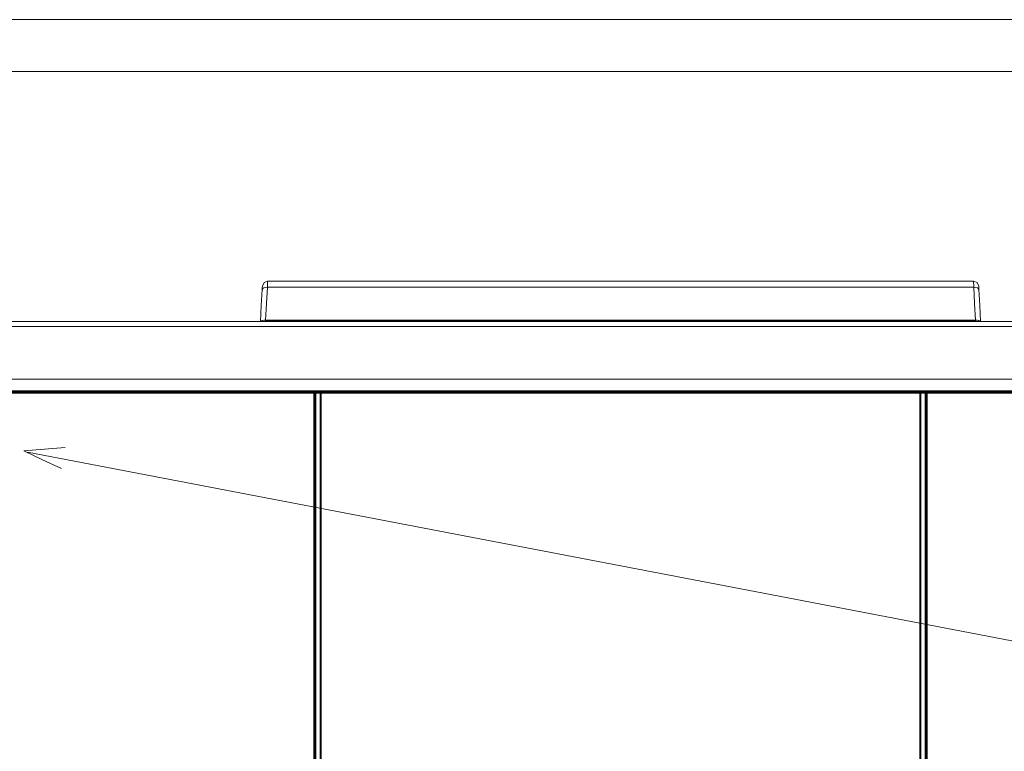
# Model space of a CAD drawing. Units: millimetres. Extents: x 0 to 297, y 0 to 210.
# Drawn here: x 52 to 54, y 97 to 98 of the extents above; entities that cross this region are included whole.
import ezdxf

# ---------------------------------------------------------------- set-up
doc = ezdxf.new("R2010")
doc.units = ezdxf.units.MM
doc.header["$MEASUREMENT"] = 0
doc.layers.add('1', color=7, linetype='Continuous')

msp = doc.modelspace()

# ---------------------------------------------------------------- linework, layer by layer
at = {"layer": '1', "color": 250, "lineweight": 9, "true_color": 0x221814}
for points in [[(57.0478, 98.3653), (51.4522, 98.3653)], [(57.0745, 94.1158), (54.2503, 94.1158), (51.4261, 94.1158), (51.4261, 96.201), (51.4261, 98.2861), (54.2503, 98.2861), (57.0745, 98.2861), (57.0745, 96.201), (57.0745, 94.1158)], [(52.5324, 97.9594), (52.5349, 97.9647), (52.5403, 97.9669)], [(52.5403, 97.9669), (52.5403, 97.9657), (52.5402, 97.9645), (52.5401, 97.9611), (52.54, 97.9577)], [(52.5403, 97.9669), (53.078, 97.9669), (53.6158, 97.9669)], [(53.6161, 97.9577), (53.616, 97.9611), (53.6159, 97.9645), (53.6158, 97.9657), (53.6158, 97.9669)], [(53.6158, 97.9669), (53.6213, 97.9647), (53.6237, 97.9594)], [(52.5296, 97.9052), (52.5308, 97.9296), (52.5321, 97.9541)], [(52.5321, 97.9541), (52.5323, 97.9567), (52.5324, 97.9594)], [(52.5321, 97.9541), (52.5333, 97.9554), (52.5345, 97.9568), (52.5372, 97.9573), (52.54, 97.9577)], [(52.54, 97.9577), (52.5387, 97.9326), (52.5374, 97.9074)], [(53.6161, 97.9577), (53.078, 97.9577), (52.54, 97.9577)], [(53.6187, 97.9074), (53.6174, 97.9326), (53.6161, 97.9577)], [(53.6161, 97.9577), (53.6188, 97.9573), (53.6216, 97.9568), (53.6228, 97.9554), (53.624, 97.9541)], [(53.6237, 97.9594), (53.6239, 97.9567), (53.624, 97.9541)], [(53.624, 97.9541), (53.6253, 97.9296), (53.6266, 97.9052)], [(52.1215, 97.9052), (53.078, 97.9052), (54.0346, 97.9052)], [(52.5374, 97.9074), (52.5348, 97.9072), (52.5323, 97.9069), (52.531, 97.906), (52.5296, 97.9052)], [(52.5298, 97.9052), (52.5336, 97.9055), (52.5373, 97.9059)], [(52.5373, 97.9059), (52.5373, 97.9063), (52.5374, 97.9067), (52.5374, 97.9071), (52.5374, 97.9074)], [(53.6186, 97.9074), (53.078, 97.9074), (52.5375, 97.9074)], [(52.5375, 97.9074), (52.5375, 97.9071), (52.5375, 97.9067), (52.5375, 97.9063), (52.5375, 97.9059)], [(53.6186, 97.9059), (53.078, 97.9059), (52.5375, 97.9059)], [(52.5375, 97.9059), (52.5375, 97.9055), (52.5375, 97.9052)], [(53.6186, 97.9059), (53.6186, 97.9063), (53.6186, 97.9067), (53.6186, 97.9071), (53.6186, 97.9074)], [(53.6186, 97.9052), (53.6186, 97.9055), (53.6186, 97.9059)], [(53.6265, 97.9052), (53.6251, 97.906), (53.6238, 97.9069), (53.6213, 97.9072), (53.6187, 97.9074)], [(53.6187, 97.9074), (53.6187, 97.9071), (53.6188, 97.9067), (53.6188, 97.9063), (53.6188, 97.9059)], [(53.6188, 97.9059), (53.6225, 97.9055), (53.6263, 97.9052)], [(52.1215, 97.8977), (53.078, 97.8977), (54.0346, 97.8977)], [(52.1215, 97.8176), (53.078, 97.8176), (54.0346, 97.8176)], [(52.1215, 97.7996), (53.078, 97.7996), (54.0346, 97.7996)], [(52.1215, 97.799), (53.078, 97.799), (54.0346, 97.799)], [(54.0346, 97.7975), (53.078, 97.7975), (52.1215, 97.7975)], [(54.0346, 97.7962), (53.078, 97.7962), (52.1215, 97.7962)], [(52.1272, 97.7959), (52.3691, 97.7959), (52.6109, 97.7959)], [(52.6125, 97.7959), (52.6122, 97.7959), (52.612, 97.7959), (52.6114, 97.7959), (52.6109, 97.7959)], [(52.6109, 94.6254), (52.6109, 96.2106), (52.6109, 97.7959)], [(52.6125, 94.6254), (52.6125, 96.2106), (52.6125, 97.7959)], [(52.6125, 97.7959), (52.6127, 97.7959), (52.6129, 97.7959), (52.6135, 97.7959), (52.614, 97.7959)], [(52.6204, 97.7959), (52.6172, 97.7959), (52.614, 97.7959)], [(52.614, 97.7959), (52.614, 96.2106), (52.614, 94.6254)], [(52.6204, 97.7959), (52.6206, 97.7959), (52.6208, 97.7959), (52.6214, 97.7959), (52.622, 97.7959)], [(52.6204, 94.6254), (52.6204, 96.2106), (52.6204, 97.7959)], [(52.622, 97.7959), (52.622, 96.2106), (52.622, 94.6254)], [(52.622, 97.7959), (53.078, 97.7959), (53.5341, 97.7959)], [(53.5341, 97.7959), (53.5341, 96.2106), (53.5341, 94.6254)], [(53.5357, 97.7959), (53.5357, 96.2106), (53.5357, 94.6254)], [(53.5421, 94.6254), (53.5421, 96.2106), (53.5421, 97.7959)], [(53.5436, 97.7959), (53.5436, 96.2106), (53.5436, 94.6254)], [(53.5452, 97.7959), (53.5452, 96.2106), (53.5452, 94.6254)], [(54.0302, 97.7959), (53.7877, 97.7959), (53.5452, 97.7959)], [(52.1691, 97.7084), (52.2006, 97.7109), (52.2322, 97.7134)], [(52.2263, 97.6811), (52.1976, 97.6947), (52.1691, 97.7084)], [(54.5387, 97.2529), (53.3567, 97.4796), (52.1746, 97.7063)]]:
    msp.add_lwpolyline(points, dxfattribs=at)

doc.saveas('drawing.dxf')
